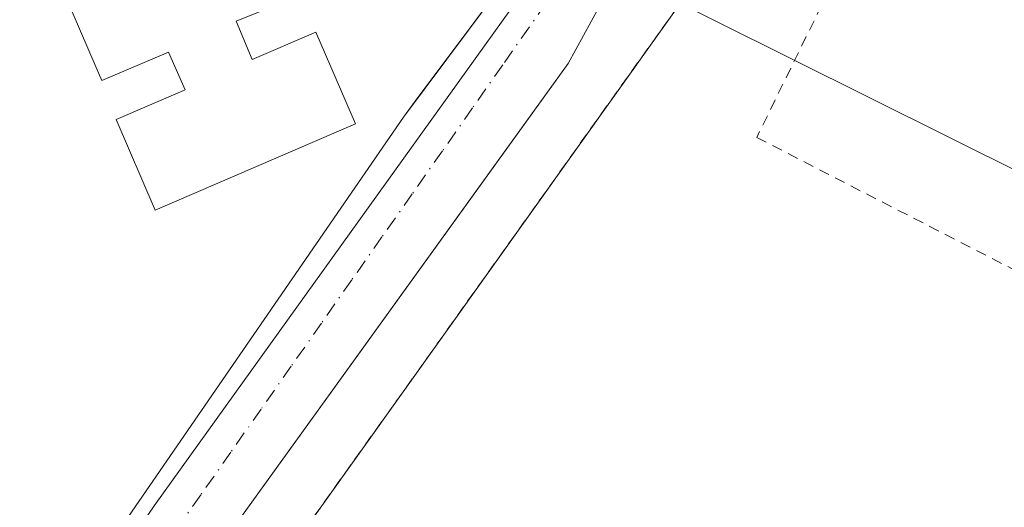
# Model space of a CAD drawing. Units: metres. Extents: x 610637 to 614079, y 4743198 to 4745570.
# Drawn here: x 612230 to 612322, y 4743348 to 4743394 of the extents above; entities that cross this region are included whole.
import ezdxf

# ---------------------------------------------------------------- set-up
doc = ezdxf.new("R2010")
doc.units = ezdxf.units.M
doc.header["$MEASUREMENT"] = 0
doc.linetypes.add('DGN Style 2', pattern=[1.6480167562047852, 0.988810053722871, -0.6592067024819142])
doc.linetypes.add('DGN Style 4', pattern=[2.6384748266838614, 1.318413404963828, -0.6592067024819142, 0.001648016756204785, -0.6592067024819142])
for name, color, linetype, lineweight in [('Alambrada', 7, 'DGN Style 2', 0), ('Edificación Cxs', 1, 'Continuous', 13), ('Elemento construido', 1, 'Continuous', 0), ('Instalación sanitaria CxS', 9, 'Continuous', 0), ('Núcleo urbano CxS', 7, 'Continuous', 0), ('Vía urbana Cxs', 4, 'Continuous', 0), ('Vía urbana eje', 4, 'DGN Style 4', 0)]:
    doc.layers.add(name, color=color, linetype=linetype, lineweight=lineweight)

# ---------------------------------------------------------------- blocks, each defined once
blk = doc.blocks.new('*U47')
at = {"layer": 'Vía urbana Cxs', "color": 4, "linetype": 'Continuous', "lineweight": 0}
for points in [[(612341.2993000001, 4743496.291999999, 437.5715999999957), (612325.1596999997, 4743464.5419, 435.921199999997), (612317.8836000003, 4743456.075300001, 434.7225000000035), (612311.7982000001, 4743446.682499999, 433.9928000000073), (612310.0784, 4743440.994000001, 433.5022000000026), (612307.9617, 4743431.7335, 432.8224000000046), (612300.9208000004, 4743422.518200001, 432.1775000000052), (612300.1700999998, 4743422.380100001, 432.1460999999982), (612296.8501000004, 4743420.550100001, 431.9985000000015), (612292.2801000001, 4743415.670100001, 431.764599999995), (612289.8301999997, 4743411.950099999, 431.6432000000059), (612287.9001000002, 4743407.920100001, 431.5225000000065), (612286.5301999999, 4743403.6801, 431.4642000000022), (612285.7500999998, 4743399.290100001, 431.4707999999956), (612284.1601999998, 4743394.840100001, 431.4565000000002), (612281.3101000005, 4743389.610099999, 431.4777000000031), (612274.7720999997, 4743380.547, 431.3206999999966), (612245.1401000004, 4743339.470100001, 431.0105999999942)], [(612230.7801000001, 4743333.5801, 435.758799999996), (612265.9101, 4743384.610099999, 435.2885999999999), (612267.0242, 4743386.1019, 434.7697000000044), (612278.1501000002, 4743401.0001, 433.6451999999991)]]:
    blk.add_polyline3d(points, dxfattribs=at)

msp = doc.modelspace()

# ---------------------------------------------------------------- linework, layer by layer
at = {"layer": 'Alambrada', "color": 7, "linetype": 'DGN Style 2', "lineweight": 0}
msp.add_polyline3d([(612311.9401000004, 4743309.340100001, 431.4459000000061), (612310.5900999998, 4743306.170100001, 431.4159999999974), (612249.9001000002, 4743336.540100001, 431.247000000003), (612309.7001, 4743420.390100001, 432.5106999999989), (612311.7200999996, 4743417.640100001, 432.5307999999932), (612312.5100999996, 4743415.5001, 432.4660000000004), (612312.7901, 4743413.2401, 432.4177000000054), (612312.2701000003, 4743409.870100001, 432.3617999999988), (612298.9200999998, 4743382.710100001, 431.9848999999958), (612338.1901000004, 4743362.4901, 432.2356)], dxfattribs=at)
at = {"layer": 'Edificación Cxs', "color": 1, "linetype": 'Continuous', "lineweight": 13, "elevation": 462.5583999999943, "flags": 128}
msp.add_lwpolyline([(612262.1001000004, 4743412.4101), (612263.7100999998, 4743408.440099999), (612271.0401, 4743411.4101), (612274.3201000001, 4743403.270099999), (612250.2801000001, 4743393.5601), (612251.7801000001, 4743390.0001), (612257.7301000003, 4743392.550100001), (612261.4200999998, 4743383.960100001), (612242.7301000003, 4743375.920100001), (612239.0900999998, 4743384.380100001), (612245.5100999996, 4743387.1501), (612243.9801000003, 4743390.6801), (612237.7301000003, 4743388.0101), (612237.2100999998, 4743389.2401), (612234.2801000001, 4743396.050100001), (612257.9501, 4743406.2401), (612256.4801000003, 4743409.630100001), (612250.7100999998, 4743407.110099999), (612246.9801000003, 4743415.7401), (612265.3701, 4743423.4301), (612268.8000999996, 4743415.190099999)], close=True, dxfattribs=at)
at = {"layer": 'Edificación Cxs', "color": 1, "linetype": 'Continuous', "lineweight": 13}
msp.add_polyline3d([(612262.1001000004, 4743412.4101, 462.2356), (612263.7100999998, 4743408.440099999, 462.5583999999944), (612271.0401, 4743411.4101, 448.0445999999939), (612274.3201000001, 4743403.270099999, 444.9597000000067), (612250.2801000001, 4743393.5601, 461.0722999999998), (612251.7801000001, 4743390.0001, 461.0489999999991), (612257.7301000003, 4743392.550100001, 449.1493000000046), (612261.4200999998, 4743383.960100001, 441.5136000000057), (612242.7301000003, 4743375.920100001, 444.7881000000052), (612239.0900999998, 4743384.380100001, 447.8926000000066), (612245.5100999996, 4743387.1501, 462.0191999999952), (612243.9801000003, 4743390.6801, 461.7302000000054), (612237.7301000003, 4743388.0101, 449.9559000000008), (612237.2100999998, 4743389.2401, 450.2260999999999), (612234.2801000001, 4743396.050100001, 440.0129000000015), (612257.9501, 4743406.2401, 462.1147000000056), (612256.4801000003, 4743409.630100001, 461.522100000002), (612250.7100999998, 4743407.110099999, 450.2477000000072), (612246.9801000003, 4743415.7401, 439.7255000000005), (612265.3701, 4743423.4301, 443.2234999999928), (612268.8000999996, 4743415.190099999, 452.6744999999937), (612262.1001000004, 4743412.4101, 462.2356)], dxfattribs=at)
at = {"layer": 'Elemento construido', "color": 1, "linetype": 'Continuous', "lineweight": 0}
for points in [[(612230.7801000001, 4743333.5801, 435.758799999996), (612265.9101, 4743384.610099999, 435.2885999999999), (612278.1501000002, 4743401.0001, 433.6451999999991), (612278.9700999996, 4743403.9301, 433.1270999999979), (612279.3300999999, 4743406.940099999, 432.0378999999957), (612279.2401000002, 4743409.9801, 431.5967999999993), (612278.6801000005, 4743412.970100001, 431.295299999998), (612277.6801000005, 4743415.840100001, 431.2608000000037), (612276.2600999996, 4743418.520099999, 432.0337), (612274.4501, 4743420.960100001, 432.2670999999973), (612272.2901, 4743423.100099999, 432.3484999999928), (612269.8300999999, 4743424.890100001, 435.3340000000026), (612267.1300999997, 4743426.280099999, 434.9714999999997), (612264.2500999998, 4743427.2501, 432.511599999998), (612249.2600999996, 4743420.9301, 434.9219000000012), (612210.5100999996, 4743404.220100001, 431.633600000001), (612205.3000999996, 4743401.850099999, 431.4269999999961), (612204.3400999998, 4743404.170100001, 431.0350000000035), (612201.0401, 4743402.620100001, 430.7213999999949), (612203.1901000004, 4743397.670100001, 430.7682000000059), (612203.5601000005, 4743396.8101, 430.7678000000015), (612210.5301000001, 4743400.100099999, 431.4924000000028), (612220.6101000002, 4743376.5101, 436.9092999999993)], [(612309.7001, 4743420.390100001, 432.5106999999989), (612307.6001000004, 4743421.8101, 432.4444999999978), (612305.2001, 4743422.640100001, 432.3353000000062), (612302.6700999998, 4743422.840100001, 432.2551999999997), (612300.1700999998, 4743422.380100001, 432.1460999999982), (612296.8501000004, 4743420.550100001, 431.9985000000015), (612292.2801000001, 4743415.670100001, 431.764599999995), (612289.8300999999, 4743411.950099999, 431.6432000000059), (612287.9001000002, 4743407.920100001, 431.5225000000065), (612286.5301000001, 4743403.6801, 431.4642000000022), (612285.7500999998, 4743399.290100001, 431.4707999999956), (612284.1601, 4743394.840100001, 431.4565000000002), (612281.3101000005, 4743389.610099999, 431.4777000000031), (612245.1401000004, 4743339.470100001, 431.0105999999942), (612249.9001000002, 4743336.540100001, 431.247000000003)]]:
    msp.add_polyline3d(points, dxfattribs=at)
at = {"layer": 'Instalación sanitaria CxS', "color": 9, "linetype": 'Continuous', "lineweight": 0, "extrusion": (-0.007124026723300576, -0.009989124427268537, 0.9999247299854237), "elevation": -51312.24900908682, "flags": 128}
msp.add_lwpolyline([(612237.4343418556, 4743060.619039821), (612297.2418272889, 4743144.47322352)], dxfattribs=at)
at = {"layer": 'Instalación sanitaria CxS', "color": 9, "linetype": 'Continuous', "lineweight": 0}
msp.add_polyline3d([(612570.3055999996, 4743232.095899999, 440.1095999999961), (612305.1885000002, 4743227.767300001, 432.4131999999955), (612305.1901000004, 4743227.770099999, 432.4137999999948), (612314.1401000004, 4743243.890100001, 432.1373000000021), (612316.2100999998, 4743247.800100001, 431.4532999999938), (612302.3701, 4743255.1801, 432.6190999999963), (612286.0900999998, 4743263.130100001, 435.4121000000014), (612295.1683, 4743287.0463, 438.3537000000069), (612299.3300999999, 4743298.0101, 436.4217999999965), (612297.1353000002, 4743298.8443, 438.1217999999935), (612287.8339000001, 4743302.3795, 439.0203000000038), (612284.0701000001, 4743303.8101, 438.1809000000067), (612282.0034999996, 4743305.0033, 436.9397999999928), (612244.4301000005, 4743326.700099999, 433.0476999999955), (612249.9001000002, 4743336.540100001, 431.247000000003), (612309.7001, 4743420.390100001, 432.5106999999989), (612313.3601000002, 4743426.2301, 432.6696999999986), (612335.1401000004, 4743460.300100001, 440.9949000000051), (612382.3501000004, 4743502.380100001, 439.7418000000035)], dxfattribs=at)
msp.add_polyline3d([(612570.3055999996, 4743232.095899999, 440.1095999999961), (612305.1885000002, 4743227.767300001, 432.4131999999955), (612305.1901000004, 4743227.770099999, 432.4137999999948), (612314.1401000004, 4743243.890100001, 432.1373000000021), (612316.2100999998, 4743247.800100001, 431.4532999999938), (612302.3701, 4743255.1801, 432.6190999999963), (612286.0900999998, 4743263.130100001, 435.4121000000014), (612295.1683, 4743287.0463, 438.3537000000069), (612299.3300999999, 4743298.0101, 436.4217999999965), (612297.1353000002, 4743298.8443, 438.1217999999935), (612287.8339000001, 4743302.3795, 439.0203000000038), (612284.0701000001, 4743303.8101, 438.1809000000067), (612282.0034999996, 4743305.0033, 436.9397999999928), (612244.4301000005, 4743326.700099999, 433.0476999999955), (612249.9001000002, 4743336.540100001, 431.247000000003), (612309.7001, 4743420.390100001, 432.5106999999989), (612313.3601000002, 4743426.2301, 432.6696999999986), (612335.1401000004, 4743460.300100001, 440.9949000000051), (612382.3501000004, 4743502.380100001, 439.7418000000035)], dxfattribs=at)
at = {"layer": 'Núcleo urbano CxS', "color": 7, "linetype": 'Continuous', "lineweight": 0, "extrusion": (0.008002456805164471, -0.0126308086316829, 0.9998882054301828), "elevation": -54582.13198898242, "flags": 128}
msp.add_lwpolyline([(612257.3256862821, 4743089.862409348), (612257.0876810993, 4743089.518432941), (612219.5603977796, 4743037.224410317), (612164.902003752, 4742956.727474069), (612139.0594011872, 4742918.671957063), (612138.8550277416, 4742918.368928997)], dxfattribs=at)
msp.add_lwpolyline([(612257.3256862821, 4743089.862409348), (612257.0876810993, 4743089.518432941), (612219.5603977796, 4743037.224410317), (612164.902003752, 4742956.727474069), (612139.0594011872, 4742918.671957063), (612138.8550277416, 4742918.368928997)], dxfattribs=at)
at = {"layer": 'Núcleo urbano CxS', "color": 7, "linetype": 'Continuous', "lineweight": 0}
for points in [[(612570.3055999996, 4743232.095899999, 431.6211000000039), (612283.2103000004, 4743227.408500001, 430.3083999999944), (612295.1590999998, 4743256.6775, 430.6742999999988), (612313.1485000001, 4743300.754699999, 431.3837000000058), (612346.0107000005, 4743368.2119, 432.1616999999969), (612280.3847000003, 4743400.913899999, 431.1536000000052), (612316.3715000004, 4743453.314099999, 434.5237999999954), (612326.5421000002, 4743468.711100001, 435.8592000000062), (612352.8997, 4743510.5407, 437.9958999999944)], [(612075.7282999996, 4743354.021500001, 429.4562000000006), (612174.9017000003, 4743394.942299999, 430.3466000000044), (612211.2319, 4743409.9329, 430.6042000000016), (612307.2664999999, 4743449.5581, 433.9734999999928), (612316.3715000004, 4743453.314099999, 434.5237999999954), (612280.3847000003, 4743400.913899999, 431.1536000000052), (612280.1467000004, 4743400.569900001, 431.1551999999938), (612242.6152999997, 4743348.280099999, 430.7909999999974), (612187.9506999999, 4743267.7893, 430.2342999999965), (612162.1048999997, 4743229.7371, 429.9382000000041), (612161.9005000005, 4743229.4341, 429.9357000000019), (612159.1492999997, 4743225.382900001, 429.8991999999998), (612057.6544000005, 4743223.7258, 430.2651999999944)], [(612280.3847000003, 4743400.913899999, 431.1536000000052), (612346.0107000005, 4743368.2119, 432.1616999999969), (612313.1485000001, 4743300.754699999, 431.3837000000058), (612295.1590999998, 4743256.6775, 430.6742999999988), (612283.2104000002, 4743227.408600001, 430.3083999999944)], [(612280.3847000003, 4743400.913899999, 431.1536000000052), (612346.0107000005, 4743368.2119, 432.1616999999969), (612313.1485000001, 4743300.754699999, 431.3837000000058), (612295.1590999998, 4743256.6775, 430.6742999999988), (612283.2104000002, 4743227.408600001, 430.3083999999944)]]:
    msp.add_polyline3d(points, dxfattribs=at)
msp.add_polyline3d([(612283.2103000004, 4743227.408500001, 430.3083999999944), (612264.3913000004, 4743227.101199999, 430.538400000005), (612264.1237000005, 4743227.2393, 430.5411000000022), (612263.9709000001, 4743227.0943, 430.540599999993), (612169.9272999996, 4743225.558900001, 429.937699999995), (612161.9005000005, 4743229.4341, 429.9357000000019), (612162.1048999997, 4743229.7371, 429.9382000000041), (612187.9506999999, 4743267.7893, 430.2342999999965), (612242.6152999997, 4743348.280099999, 430.7909999999974), (612280.1467000004, 4743400.569900001, 431.1551999999938), (612280.3847000003, 4743400.913899999, 431.1536000000052), (612346.0107000005, 4743368.2119, 432.1616999999969), (612313.1485000001, 4743300.754699999, 431.3837000000058), (612295.1590999998, 4743256.6775, 430.6742999999988)], close=True, dxfattribs=at)
at = {"layer": 'Vía urbana Cxs', "color": 4, "linetype": 'Continuous', "lineweight": 0}
for points in [[(612191.5701000001, 4743280.140100001, 431.3234999999986), (612193.0301000001, 4743281.5801, 432.0607000000019), (612230.7801000001, 4743333.5801, 435.758799999996), (612265.9101, 4743384.610099999, 435.2885999999999), (612267.0242, 4743386.1019, 434.7697000000044), (612278.1501000002, 4743401.0001, 433.6451999999991), (612278.9700999996, 4743403.9301, 433.1270999999979), (612279.3300999999, 4743406.940099999, 432.0378999999957), (612279.2401000002, 4743409.9801, 431.5967999999993), (612278.6802000003, 4743412.970100001, 431.295299999998), (612277.6801000005, 4743415.840100001, 431.2608000000037), (612276.2600999996, 4743418.520099999, 432.0337), (612274.4501, 4743420.960100001, 432.2670999999973), (612272.2901999997, 4743423.100099999, 432.3481999999931), (612269.8300999999, 4743424.890100001, 435.3340000000026)], [(612300.9208000004, 4743422.518200001, 432.1775000000052), (612300.1700999998, 4743422.380100001, 432.1460999999982), (612296.8501000004, 4743420.550100001, 431.9985000000015), (612292.2801000001, 4743415.670100001, 431.764599999995), (612289.8301999997, 4743411.950099999, 431.6432000000059), (612287.9001000002, 4743407.920100001, 431.5225000000065), (612286.5301999999, 4743403.6801, 431.4642000000022), (612285.7500999998, 4743399.290100001, 431.4707999999956), (612284.1601999998, 4743394.840100001, 431.4565000000002), (612281.3101000005, 4743389.610099999, 431.4777000000031), (612274.7720999997, 4743380.547, 431.3206999999966), (612245.1401000004, 4743339.470100001, 431.0105999999942)]]:
    msp.add_polyline3d(points, dxfattribs=at)
at = {"layer": 'Vía urbana eje', "color": 4, "linetype": 'DGN Style 4', "lineweight": 0}
msp.add_polyline3d([(612280.8300999999, 4743397.5101, 431.7986999999994), (612275.1901000004, 4743389.4901, 432.2954000000027), (612272.3701, 4743385.470100001, 432.116599999994), (612269.5500999996, 4743381.440099999, 432.2177999999985), (612266.7301000003, 4743377.4301, 431.8160000000062), (612263.9101, 4743373.4101, 432.0715000000055), (612261.0800999999, 4743369.390100001, 432.087400000004), (612258.2600999996, 4743365.360099999, 432.1343999999954), (612255.4401000004, 4743361.340100001, 431.9124000000011), (612252.6201, 4743357.3301, 431.210500000001), (612249.8000999996, 4743353.3101, 431.3378999999986), (612246.9801000003, 4743349.300100001, 430.9943000000058), (612244.1401000004, 4743345.270099999, 431.0276000000013)], dxfattribs=at)

# ---------------------------------------------------------------- block references
at = {"layer": 'Vía urbana Cxs', "color": 4, "linetype": 'Continuous', "lineweight": 0}
msp.add_blockref('*U47', (0, 0), dxfattribs=at)

doc.saveas('drawing.dxf')
